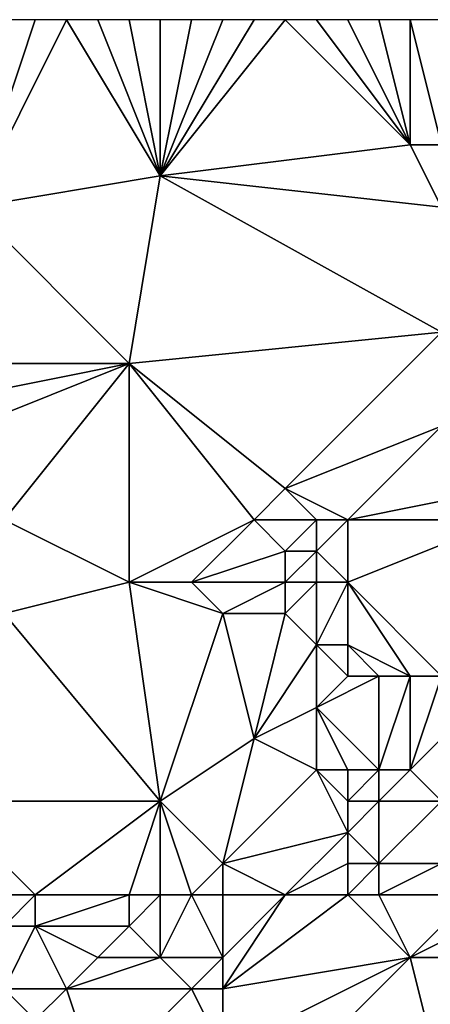
# Model space of a CAD drawing. Units: metres. Extents: x 73750 to 74375, y 341500 to 342000.
# Drawn here: x 73914 to 73927, y 341968 to 342000 of the extents above; entities that cross this region are included whole.
import ezdxf

# ---------------------------------------------------------------- set-up
doc = ezdxf.new("R2010")
doc.units = ezdxf.units.M
doc.layers.add('Terrain', color=15, linetype='Continuous')

msp = doc.modelspace()

# ---------------------------------------------------------------- linework, layer by layer
at = {"layer": 'Terrain'}
for points in [[(73912, 341994, 333.67), (73915, 342000, 333.51), (73914, 342000, 333.53), (73912, 341994, 333.67)], [(73912, 341994, 333.67), (73914, 342000, 333.53), (73913, 342000, 333.55), (73912, 341994, 333.67)], [(73912, 341994, 333.67), (73918, 341995, 333.49), (73915, 342000, 333.51), (73912, 341994, 333.67)], [(73918, 341995, 333.49), (73916, 342000, 333.5), (73915, 342000, 333.51), (73918, 341995, 333.49)], [(73918, 341995, 333.49), (73917, 342000, 333.49), (73916, 342000, 333.5), (73918, 341995, 333.49)], [(73918, 341995, 333.49), (73918, 342000, 333.49), (73917, 342000, 333.49), (73918, 341995, 333.49)], [(73926, 341996, 333.68), (73922, 342000, 333.62), (73918, 341995, 333.49), (73926, 341996, 333.68)], [(73922, 342000, 333.62), (73921, 342000, 333.58), (73918, 341995, 333.49), (73922, 342000, 333.62)], [(73921, 342000, 333.58), (73920, 342000, 333.55), (73918, 341995, 333.49), (73921, 342000, 333.58)], [(73920, 342000, 333.55), (73919, 342000, 333.5), (73918, 341995, 333.49), (73920, 342000, 333.55)], [(73919, 342000, 333.5), (73918, 342000, 333.49), (73918, 341995, 333.49), (73919, 342000, 333.5)], [(73926, 341996, 333.68), (73923, 342000, 333.65), (73922, 342000, 333.62), (73926, 341996, 333.68)], [(73926, 341996, 333.68), (73924, 342000, 333.66), (73923, 342000, 333.65), (73926, 341996, 333.68)], [(73926, 341996, 333.68), (73925, 342000, 333.71), (73924, 342000, 333.66), (73926, 341996, 333.68)], [(73926, 341996, 333.68), (73926, 342000, 334.21), (73925, 342000, 333.71), (73926, 341996, 333.68)], [(73927, 341996, 334.31), (73927, 342000, 334.6), (73926, 342000, 334.21), (73927, 341996, 334.31)], [(73927, 341996, 334.31), (73926, 342000, 334.21), (73926, 341996, 333.68), (73927, 341996, 334.31)], [(73927, 341994, 333.56), (73926, 341996, 333.68), (73918, 341995, 333.49), (73927, 341994, 333.56)], [(73927, 341994, 333.56), (73927, 341996, 334.31), (73926, 341996, 333.68), (73927, 341994, 333.56)], [(73912, 341994, 333.67), (73917, 341989, 333.46), (73918, 341995, 333.49), (73912, 341994, 333.67)], [(73927, 341990, 333.44), (73918, 341995, 333.49), (73917, 341989, 333.46), (73927, 341990, 333.44)], [(73927, 341994, 333.56), (73918, 341995, 333.49), (73927, 341990, 333.44), (73927, 341994, 333.56)], [(73912, 341994, 333.67), (73912, 341989, 333.91), (73917, 341989, 333.46), (73912, 341994, 333.67)], [(73922, 341985, 333.41), (73927, 341990, 333.44), (73917, 341989, 333.46), (73922, 341985, 333.41)], [(73922, 341985, 333.41), (73927, 341987, 333.44), (73927, 341990, 333.44), (73922, 341985, 333.41)], [(73913, 341984, 333.56), (73917, 341989, 333.46), (73912, 341987, 333.64), (73913, 341984, 333.56)], [(73912, 341987, 333.64), (73917, 341989, 333.46), (73912, 341988, 333.82), (73912, 341987, 333.64)], [(73912, 341988, 333.82), (73917, 341989, 333.46), (73912, 341989, 333.91), (73912, 341988, 333.82)], [(73917, 341982, 333.43), (73917, 341989, 333.46), (73913, 341984, 333.56), (73917, 341982, 333.43)], [(73921, 341984, 333.55), (73917, 341989, 333.46), (73917, 341982, 333.43), (73921, 341984, 333.55)], [(73921, 341984, 333.55), (73922, 341985, 333.41), (73917, 341989, 333.46), (73921, 341984, 333.55)], [(73924, 341984, 333.3), (73927, 341987, 333.44), (73922, 341985, 333.41), (73924, 341984, 333.3)], [(73924, 341984, 333.3), (73929, 341985, 333.37), (73927, 341987, 333.44), (73924, 341984, 333.3)], [(73923, 341984, 333.35), (73922, 341985, 333.41), (73921, 341984, 333.55), (73923, 341984, 333.35)], [(73924, 341984, 333.3), (73922, 341985, 333.41), (73923, 341984, 333.35), (73924, 341984, 333.3)], [(73929, 341984, 333.36), (73929, 341985, 333.37), (73924, 341984, 333.3), (73929, 341984, 333.36)], [(73913, 341981, 333.69), (73917, 341982, 333.43), (73913, 341984, 333.56), (73913, 341981, 333.69)], [(73919, 341982, 333.49), (73921, 341984, 333.55), (73917, 341982, 333.43), (73919, 341982, 333.49)], [(73919, 341982, 333.49), (73922, 341983, 333.64), (73921, 341984, 333.55), (73919, 341982, 333.49)], [(73922, 341983, 333.64), (73923, 341984, 333.35), (73921, 341984, 333.55), (73922, 341983, 333.64)], [(73923, 341983, 333.39), (73923, 341984, 333.35), (73922, 341983, 333.64), (73923, 341983, 333.39)], [(73924, 341982, 333.2), (73924, 341984, 333.3), (73923, 341983, 333.39), (73924, 341982, 333.2)], [(73923, 341983, 333.39), (73924, 341984, 333.3), (73923, 341984, 333.35), (73923, 341983, 333.39)], [(73927, 341979, 333.2), (73929, 341984, 333.36), (73924, 341982, 333.2), (73927, 341979, 333.2)], [(73924, 341982, 333.2), (73929, 341984, 333.36), (73924, 341984, 333.3), (73924, 341982, 333.2)], [(73922, 341982, 333.69), (73922, 341983, 333.64), (73919, 341982, 333.49), (73922, 341982, 333.69)], [(73923, 341982, 333.44), (73923, 341983, 333.39), (73922, 341982, 333.69), (73923, 341982, 333.44)], [(73922, 341982, 333.69), (73923, 341983, 333.39), (73922, 341983, 333.64), (73922, 341982, 333.69)], [(73924, 341982, 333.2), (73923, 341983, 333.39), (73923, 341982, 333.44), (73924, 341982, 333.2)], [(73918, 341975, 333.43), (73917, 341982, 333.43), (73913, 341981, 333.69), (73918, 341975, 333.43)], [(73920, 341981, 333.44), (73919, 341982, 333.49), (73917, 341982, 333.43), (73920, 341981, 333.44)], [(73920, 341981, 333.44), (73917, 341982, 333.43), (73918, 341975, 333.43), (73920, 341981, 333.44)], [(73920, 341981, 333.44), (73922, 341982, 333.69), (73919, 341982, 333.49), (73920, 341981, 333.44)], [(73922, 341981, 333.64), (73922, 341982, 333.69), (73920, 341981, 333.44), (73922, 341981, 333.64)], [(73923, 341980, 333.4), (73923, 341982, 333.44), (73922, 341981, 333.64), (73923, 341980, 333.4)], [(73922, 341981, 333.64), (73923, 341982, 333.44), (73922, 341982, 333.69), (73922, 341981, 333.64)], [(73924, 341980, 333.22), (73924, 341982, 333.2), (73923, 341980, 333.4), (73924, 341980, 333.22)], [(73923, 341980, 333.4), (73924, 341982, 333.2), (73923, 341982, 333.44), (73923, 341980, 333.4)], [(73927, 341979, 333.2), (73924, 341982, 333.2), (73926, 341979, 333.19), (73927, 341979, 333.2)], [(73926, 341979, 333.19), (73924, 341982, 333.2), (73924, 341980, 333.22), (73926, 341979, 333.19)], [(73918, 341975, 333.43), (73913, 341981, 333.69), (73911, 341975, 333.56), (73918, 341975, 333.43)], [(73921, 341977, 333.43), (73920, 341981, 333.44), (73918, 341975, 333.43), (73921, 341977, 333.43)], [(73921, 341977, 333.43), (73922, 341981, 333.64), (73920, 341981, 333.44), (73921, 341977, 333.43)], [(73921, 341977, 333.43), (73923, 341980, 333.4), (73922, 341981, 333.64), (73921, 341977, 333.43)], [(73921, 341977, 333.43), (73923, 341978, 333.57), (73923, 341980, 333.4), (73921, 341977, 333.43)], [(73923, 341978, 333.57), (73924, 341979, 333.29), (73923, 341980, 333.4), (73923, 341978, 333.57)], [(73924, 341979, 333.29), (73924, 341980, 333.22), (73923, 341980, 333.4), (73924, 341979, 333.29)], [(73926, 341979, 333.19), (73924, 341980, 333.22), (73925, 341979, 333.19), (73926, 341979, 333.19)], [(73925, 341979, 333.19), (73924, 341980, 333.22), (73924, 341979, 333.29), (73925, 341979, 333.19)], [(73925, 341976, 333.24), (73925, 341979, 333.19), (73923, 341978, 333.57), (73925, 341976, 333.24)], [(73923, 341978, 333.57), (73925, 341979, 333.19), (73924, 341979, 333.29), (73923, 341978, 333.57)], [(73926, 341976, 333.04), (73926, 341979, 333.19), (73925, 341976, 333.24), (73926, 341976, 333.04)], [(73925, 341976, 333.24), (73926, 341979, 333.19), (73925, 341979, 333.19), (73925, 341976, 333.24)], [(73927, 341975, 333.07), (73929, 341979, 333.26), (73926, 341976, 333.04), (73927, 341975, 333.07)], [(73926, 341976, 333.04), (73929, 341979, 333.26), (73927, 341979, 333.2), (73926, 341976, 333.04)], [(73926, 341976, 333.04), (73927, 341979, 333.2), (73926, 341979, 333.19), (73926, 341976, 333.04)], [(73923, 341976, 333.7), (73923, 341978, 333.57), (73921, 341977, 333.43), (73923, 341976, 333.7)], [(73925, 341976, 333.24), (73923, 341978, 333.57), (73924, 341976, 333.6), (73925, 341976, 333.24)], [(73924, 341976, 333.6), (73923, 341978, 333.57), (73923, 341976, 333.7), (73924, 341976, 333.6)], [(73920, 341973, 333.48), (73921, 341977, 333.43), (73918, 341975, 333.43), (73920, 341973, 333.48)], [(73920, 341973, 333.48), (73923, 341976, 333.7), (73921, 341977, 333.43), (73920, 341973, 333.48)], [(73920, 341973, 333.48), (73924, 341974, 333.57), (73923, 341976, 333.7), (73920, 341973, 333.48)], [(73924, 341974, 333.57), (73924, 341975, 333.59), (73923, 341976, 333.7), (73924, 341974, 333.57)], [(73924, 341975, 333.59), (73924, 341976, 333.6), (73923, 341976, 333.7), (73924, 341975, 333.59)], [(73925, 341975, 333.26), (73925, 341976, 333.24), (73924, 341975, 333.59), (73925, 341975, 333.26)], [(73924, 341975, 333.59), (73925, 341976, 333.24), (73924, 341976, 333.6), (73924, 341975, 333.59)], [(73927, 341975, 333.07), (73926, 341976, 333.04), (73925, 341975, 333.26), (73927, 341975, 333.07)], [(73925, 341975, 333.26), (73926, 341976, 333.04), (73925, 341976, 333.24), (73925, 341975, 333.26)], [(73914, 341972, 333.49), (73911, 341975, 333.56), (73912, 341972, 333.51), (73914, 341972, 333.49)], [(73914, 341972, 333.49), (73918, 341975, 333.43), (73911, 341975, 333.56), (73914, 341972, 333.49)], [(73917, 341972, 333.49), (73918, 341975, 333.43), (73914, 341972, 333.49), (73917, 341972, 333.49)], [(73918, 341972, 333.47), (73918, 341975, 333.43), (73917, 341972, 333.49), (73918, 341972, 333.47)], [(73919, 341972, 333.38), (73920, 341973, 333.48), (73918, 341975, 333.43), (73919, 341972, 333.38)], [(73919, 341972, 333.38), (73918, 341975, 333.43), (73918, 341972, 333.47), (73919, 341972, 333.38)], [(73925, 341973, 333.36), (73925, 341975, 333.26), (73924, 341974, 333.57), (73925, 341973, 333.36)], [(73924, 341974, 333.57), (73925, 341975, 333.26), (73924, 341975, 333.59), (73924, 341974, 333.57)], [(73927, 341973, 333.01), (73927, 341975, 333.07), (73925, 341973, 333.36), (73927, 341973, 333.01)], [(73925, 341973, 333.36), (73927, 341975, 333.07), (73925, 341975, 333.26), (73925, 341973, 333.36)], [(73922, 341972, 333.38), (73924, 341974, 333.57), (73920, 341973, 333.48), (73922, 341972, 333.38)], [(73922, 341972, 333.38), (73924, 341973, 333.55), (73924, 341974, 333.57), (73922, 341972, 333.38)], [(73925, 341973, 333.36), (73924, 341974, 333.57), (73924, 341973, 333.55), (73925, 341973, 333.36)], [(73920, 341972, 333.33), (73920, 341973, 333.48), (73919, 341972, 333.38), (73920, 341972, 333.33)], [(73922, 341972, 333.38), (73920, 341973, 333.48), (73920, 341972, 333.33), (73922, 341972, 333.38)], [(73924, 341972, 333.37), (73924, 341973, 333.55), (73922, 341972, 333.38), (73924, 341972, 333.37)], [(73925, 341972, 333.27), (73925, 341973, 333.36), (73924, 341972, 333.37), (73925, 341972, 333.27)], [(73924, 341972, 333.37), (73925, 341973, 333.36), (73924, 341973, 333.55), (73924, 341972, 333.37)], [(73928, 341972, 333.02), (73927, 341973, 333.01), (73925, 341972, 333.27), (73928, 341972, 333.02)], [(73925, 341972, 333.27), (73927, 341973, 333.01), (73925, 341973, 333.36), (73925, 341972, 333.27)], [(73913, 341971, 333.34), (73914, 341972, 333.49), (73912, 341972, 333.51), (73913, 341971, 333.34)], [(73914, 341971, 333.38), (73914, 341972, 333.49), (73913, 341971, 333.34), (73914, 341971, 333.38)], [(73917, 341971, 333.21), (73917, 341972, 333.49), (73914, 341971, 333.38), (73917, 341971, 333.21)], [(73914, 341971, 333.38), (73917, 341972, 333.49), (73914, 341972, 333.49), (73914, 341971, 333.38)], [(73918, 341970, 332.92), (73918, 341972, 333.47), (73917, 341971, 333.21), (73918, 341970, 332.92)], [(73917, 341971, 333.21), (73918, 341972, 333.47), (73917, 341972, 333.49), (73917, 341971, 333.21)], [(73920, 341970, 332.96), (73919, 341972, 333.38), (73918, 341970, 332.92), (73920, 341970, 332.96)], [(73919, 341972, 333.38), (73918, 341972, 333.47), (73918, 341970, 332.92), (73919, 341972, 333.38)], [(73920, 341970, 332.96), (73920, 341972, 333.33), (73919, 341972, 333.38), (73920, 341970, 332.96)], [(73920, 341969, 332.99), (73926, 341970, 333.1), (73924, 341972, 333.37), (73920, 341969, 332.99)], [(73920, 341969, 332.99), (73924, 341972, 333.37), (73922, 341972, 333.38), (73920, 341969, 332.99)], [(73920, 341969, 332.99), (73922, 341972, 333.38), (73920, 341970, 332.96), (73920, 341969, 332.99)], [(73920, 341970, 332.96), (73922, 341972, 333.38), (73920, 341972, 333.33), (73920, 341970, 332.96)], [(73926, 341970, 333.1), (73925, 341972, 333.27), (73924, 341972, 333.37), (73926, 341970, 333.1)], [(73926, 341970, 333.1), (73928, 341972, 333.02), (73925, 341972, 333.27), (73926, 341970, 333.1)], [(73926, 341970, 333.1), (73928, 341971, 333), (73928, 341972, 333.02), (73926, 341970, 333.1)], [(73915, 341969, 332.87), (73914, 341971, 333.38), (73913, 341969, 332.76), (73915, 341969, 332.87)], [(73913, 341969, 332.76), (73914, 341971, 333.38), (73913, 341971, 333.34), (73913, 341969, 332.76)], [(73915, 341969, 332.87), (73916, 341970, 332.87), (73914, 341971, 333.38), (73915, 341969, 332.87)], [(73916, 341970, 332.87), (73917, 341971, 333.21), (73914, 341971, 333.38), (73916, 341970, 332.87)], [(73918, 341970, 332.92), (73917, 341971, 333.21), (73916, 341970, 332.87), (73918, 341970, 332.92)], [(73928, 341970, 332.98), (73928, 341971, 333), (73926, 341970, 333.1), (73928, 341970, 332.98)], [(73915, 341969, 332.87), (73918, 341970, 332.92), (73916, 341970, 332.87), (73915, 341969, 332.87)], [(73919, 341969, 332.96), (73918, 341970, 332.92), (73915, 341969, 332.87), (73919, 341969, 332.96)], [(73919, 341969, 332.96), (73920, 341970, 332.96), (73918, 341970, 332.92), (73919, 341969, 332.96)], [(73920, 341969, 332.99), (73920, 341970, 332.96), (73919, 341969, 332.96), (73920, 341969, 332.99)], [(73921, 341965, 333.14), (73926, 341970, 333.1), (73920, 341967, 333.04), (73921, 341965, 333.14)], [(73920, 341967, 333.04), (73926, 341970, 333.1), (73920, 341969, 332.99), (73920, 341967, 333.04)], [(73921, 341965, 333.14), (73927, 341966, 333.09), (73926, 341970, 333.1), (73921, 341965, 333.14)], [(73927, 341966, 333.09), (73928, 341970, 332.98), (73926, 341970, 333.1), (73927, 341966, 333.09)], [(73914, 341968, 332.95), (73913, 341969, 332.76), (73912, 341968, 332.85), (73914, 341968, 332.95)], [(73914, 341968, 332.95), (73915, 341969, 332.87), (73913, 341969, 332.76), (73914, 341968, 332.95)], [(73916, 341966, 332.78), (73915, 341969, 332.87), (73914, 341968, 332.95), (73916, 341966, 332.78)], [(73919, 341969, 332.96), (73915, 341969, 332.87), (73916, 341966, 332.78), (73919, 341969, 332.96)], [(73920, 341967, 333.04), (73919, 341969, 332.96), (73916, 341966, 332.78), (73920, 341967, 333.04)], [(73920, 341967, 333.04), (73920, 341969, 332.99), (73919, 341969, 332.96), (73920, 341967, 333.04)]]:
    msp.add_3dface(points, dxfattribs=at)

doc.saveas('drawing.dxf')
